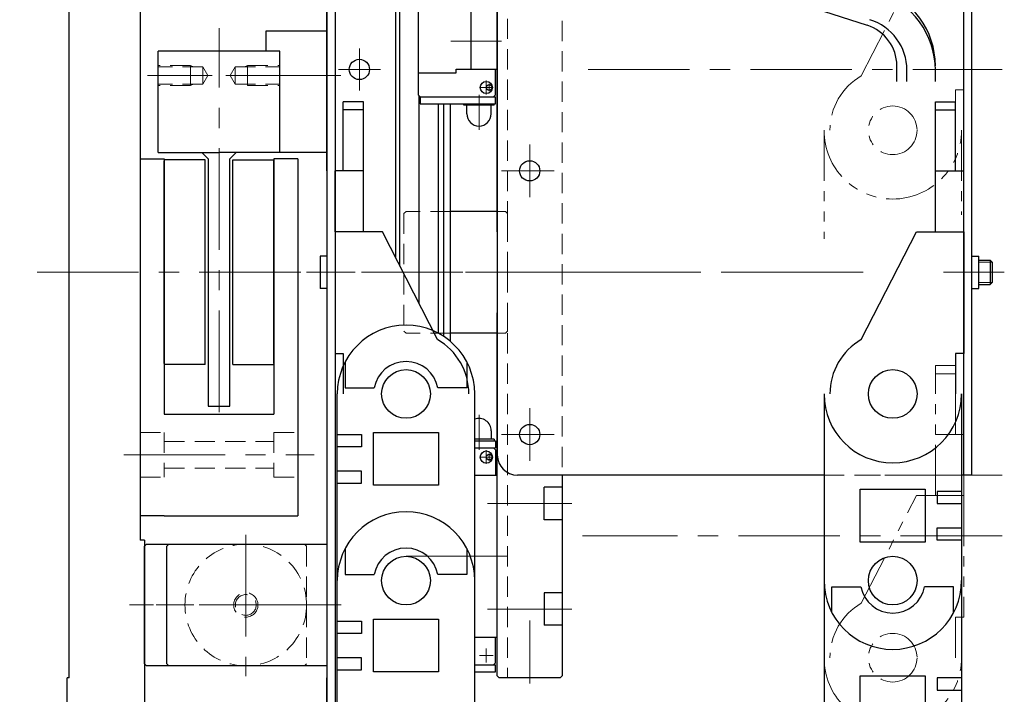
# Model space of a CAD drawing. Extents: x -3919 to -2023, y -276 to 1378.
# Drawn here: x -3919 to -3677, y 334 to 500 of the extents above; entities that cross this region are included whole.
import ezdxf

# ---------------------------------------------------------------- set-up
doc = ezdxf.new("R2010")
doc.units = 0
doc.header["$MEASUREMENT"] = 0
for name, pattern in [('CENTER', [2, 1.25, -0.25, 0.25, -0.25]), ('HIDDEN', [0.375, 0.25, -0.125]), ('PHANTOM2', [1.25, 0.625, -0.125, 0.125, -0.125, 0.125, -0.125])]:
    doc.linetypes.add(name, pattern=pattern)
for name, color, linetype, lineweight in [('中心線', 7, 'CENTER', 13), ('二点鎖線', 7, 'PHANTOM2', 13), ('実線', 7, 'CONTINUOUS', 30), ('破線', 7, 'HIDDEN', 13), ('細線', 7, 'CONTINUOUS', 13)]:
    doc.layers.add(name, color=color, linetype=linetype, lineweight=lineweight)

msp = doc.modelspace()

# ---------------------------------------------------------------- linework, layer by layer
at = {"layer": '中心線', "ltscale": 20}
for p, q in [((-3870.27, 403.45), (-3870.27, 498.03)), ((-3835.67, 493.08), (-3835.67, 482.71)), ((-3813.1, 494.89), (-3800.66, 494.89)), ((-3835.67, 491.66), (-3835.67, 484.13)), ((-3871.92, 486.39), (-3887.92, 486.39)), ((-3868.62, 486.39), (-3852.62, 486.39)), ((-3840.23, 486.39), (-3858.81, 486.39)), ((-3830.48, 487.89), (-3840.85, 487.89)), ((-3839.43, 487.89), (-3831.9, 487.89)), ((-3779.26, 487.89), (-3677.22, 487.89)), ((-3806.07, 483.44), (-3802.67, 483.44)), ((-3804.37, 481.74), (-3804.37, 485.14)), ((-3803.67, 482.54), (-3803.67, 484.34)), ((-3806.17, 473.04), (-3806.17, 481.64)), ((-3793.67, 469.38), (-3793.67, 456.4)), ((-3787.68, 462.89), (-3800.66, 462.89)), ((-3770.12, 437.89), (-3919.41, 437.89)), ((-3836.67, 437.89), (-3848.67, 437.89)), ((-3780.83, 437.89), (-3809.48, 437.89)), ((-3711.48, 437.89), (-3809.48, 437.89)), ((-3720.95, 437.89), (-3748.45, 437.89)), ((-3691.67, 437.89), (-3679.67, 437.89)), ((-3682.97, 437.89), (-3676.67, 437.89)), ((-3793.67, 404.38), (-3793.67, 391.4)), ((-3806.17, 402.75), (-3806.17, 394.14)), ((-3787.68, 397.89), (-3800.66, 397.89)), ((-3804.37, 394.04), (-3804.37, 390.64)), ((-3803.67, 393.24), (-3803.67, 391.44)), ((-3893.77, 392.89), (-3846.77, 392.89)), ((-3806.07, 392.34), (-3802.67, 392.34)), ((-3677.22, 387.89), (-3780.67, 387.89)), ((-3783.32, 380.89), (-3804.05, 380.89)), ((-3863.67, 373.14), (-3863.67, 338.36)), ((-3677.22, 372.89), (-3780.67, 372.89)), ((-3824.11, 367.89), (-3799.13, 367.89)), ((-3846.44, 355.89), (-3892.34, 355.89)), ((-3840.14, 355.89), (-3885.8, 355.89)), ((-3783.32, 354.89), (-3804.05, 354.89)), ((-3793.67, 336.5), (-3793.67, 352.08)), ((-3804.37, 341.74), (-3804.37, 345.14)), ((-3806.07, 343.44), (-3802.67, 343.44))]:
    msp.add_line(p, q, dxfattribs=at)
at = {"layer": '二点鎖線', "ltscale": 20}
for p, q in [((-3711.92, 486.32), (-3698.34, 512.89)), ((-3686.67, 512.89), (-3686.67, 482.89)), ((-3688.67, 482.89), (-3688.67, 472.89)), ((-3686.67, 482.89), (-3688.67, 482.89)), ((-3721.12, 472.89), (-3721.12, 446.11)), ((-3687.22, 472.89), (-3687.22, 472.89)), ((-3687.22, 472.89), (-3687.22, 452.06)), ((-3693.67, 382.89), (-3693.67, 414.89)), ((-3693.67, 414.89), (-3688.67, 414.89)), ((-3693.67, 412.89), (-3688.67, 412.89)), ((-3688.67, 397.89), (-3688.67, 414.89)), ((-3693.67, 397.89), (-3686.67, 397.89)), ((-3686.67, 382.89), (-3686.67, 397.89)), ((-3711.92, 356.32), (-3698.34, 382.89)), ((-3698.34, 382.89), (-3686.67, 382.89)), ((-3686.67, 382.89), (-3686.67, 352.89)), ((-3688.67, 352.89), (-3688.67, 342.89)), ((-3686.67, 352.89), (-3688.67, 352.89)), ((-3721.12, 342.89), (-3721.12, 296.89)), ((-3687.22, 342.89), (-3687.22, 342.89)), ((-3687.22, 342.89), (-3687.22, 296.89))]:
    msp.add_line(p, q, dxfattribs=at)
for centre in [(-3704.17, 472.89), (-3704.17, 472.89), (-3704.17, 342.89), (-3704.17, 342.89)]:
    msp.add_circle(centre, 6, dxfattribs=at)
for centre, radius, start, end in [((-3704.17, 472.89), 15.5, 120, 180), ((-3704.17, 472.89), 16.95, 180, 0), ((-3704.17, 342.89), 15.5, 120, 180), ((-3704.17, 342.89), 16.95, 180, 0)]:
    msp.add_arc(centre, radius, start, end, dxfattribs=at)
at = {"layer": '実線', "ltscale": 20}
for p, q in [((-3843.67, 612.89), (-3843.67, 212.89)), ((-3841.67, 612.89), (-3841.67, 212.89)), ((-3826.67, 441.38), (-3826.67, 612.89)), ((-3825.67, 439.42), (-3825.67, 612.89)), ((-3826.67, 441.38), (-3826.67, 607.89)), ((-3843.67, 462.89), (-3843.67, 605.89)), ((-3889.67, 542.89), (-3889.67, 371.89)), ((-3907.17, 337.89), (-3907.17, 537.89)), ((-3801.67, 447.89), (-3801.67, 537.39)), ((-3686.67, 387.89), (-3686.67, 537.89)), ((-3684.67, 387.89), (-3684.67, 537.89)), ((-3821.17, 534.14), (-3821.17, 481.64)), ((-3801.67, 532.89), (-3801.67, 392.89)), ((-3808.17, 527.84), (-3808.17, 487.94)), ((-3801.67, 527.84), (-3801.67, 487.94)), ((-3786.86, 523.42), (-3710.44, 498.78)), ((-3858.67, 497.39), (-3843.67, 497.39)), ((-3858.67, 492.39), (-3858.67, 497.39)), ((-3843.67, 497.39), (-3843.67, 467.39)), ((-3855.27, 492.39), (-3885.27, 492.39)), ((-3885.27, 467.39), (-3885.27, 492.39)), ((-3855.27, 492.39), (-3858.67, 492.39)), ((-3855.27, 467.39), (-3855.27, 492.39)), ((-3855.27, 467.39), (-3855.27, 492.39)), ((-3855.27, 467.39), (-3855.27, 492.39)), ((-3811.82, 487.94), (-3801.67, 487.94)), ((-3811.82, 487.04), (-3811.82, 487.94)), ((-3802.07, 481.64), (-3802.07, 487.94)), ((-3703.17, 484.89), (-3703.17, 488.79)), ((-3821.17, 487.04), (-3811.82, 487.04)), ((-3700.67, 484.89), (-3700.67, 487.73)), ((-3693.67, 484.89), (-3693.67, 487.73)), ((-3820.67, 481.14), (-3821.17, 481.64)), ((-3820.9, 430.09), (-3820.9, 481.38)), ((-3820.67, 481.14), (-3802.07, 481.14)), ((-3820.67, 481.14), (-3820.67, 479.44)), ((-3802.07, 481.64), (-3802.57, 481.14)), ((-3802.07, 479.44), (-3802.07, 481.14)), ((-3839.67, 462.89), (-3839.67, 479.89)), ((-3834.67, 479.89), (-3839.67, 479.89)), ((-3834.67, 447.89), (-3834.67, 479.89)), ((-3820.67, 479.44), (-3802.07, 479.44)), ((-3816.15, 422.83), (-3816.15, 479.44)), ((-3814.81, 422.02), (-3814.81, 479.44)), ((-3813.17, 420.79), (-3813.17, 479.44)), ((-3809.92, 479.04), (-3809.92, 479.44)), ((-3802.42, 479.04), (-3809.92, 479.04)), ((-3809.17, 476.94), (-3809.17, 479.04)), ((-3803.17, 476.94), (-3803.17, 479.04)), ((-3802.42, 479.04), (-3802.42, 479.44)), ((-3693.67, 447.89), (-3693.67, 479.89)), ((-3693.67, 479.89), (-3688.67, 479.89)), ((-3688.67, 462.89), (-3688.67, 479.89)), ((-3834.67, 477.89), (-3839.67, 477.89)), ((-3693.67, 477.89), (-3688.67, 477.89)), ((-3684.67, 470.89), (-3684.67, 474.89)), ((-3885.27, 467.39), (-3870.27, 467.39)), ((-3874.47, 467.39), (-3872.97, 465.89)), ((-3855.27, 467.39), (-3870.27, 467.39)), ((-3867.57, 465.89), (-3866.07, 467.39)), ((-3843.67, 467.39), (-3855.27, 467.39)), ((-3889.67, 465.89), (-3889.67, 377.89)), ((-3889.67, 465.89), (-3883.77, 465.89)), ((-3883.77, 465.89), (-3883.77, 402.89)), ((-3873.67, 465.59), (-3883.77, 465.59)), ((-3883.77, 415.39), (-3883.77, 465.39)), ((-3873.67, 415.19), (-3873.67, 465.59)), ((-3872.97, 465.89), (-3872.97, 404.89)), ((-3867.57, 404.89), (-3867.57, 465.89)), ((-3866.87, 415.19), (-3866.87, 465.59)), ((-3866.87, 465.59), (-3856.77, 465.59)), ((-3856.77, 465.89), (-3856.77, 402.89)), ((-3850.87, 465.89), (-3856.77, 465.89)), ((-3856.77, 415.39), (-3856.77, 465.39)), ((-3850.87, 465.89), (-3850.87, 377.89)), ((-3841.67, 447.89), (-3841.67, 462.89)), ((-3834.67, 462.89), (-3841.67, 462.89)), ((-3693.67, 462.89), (-3686.67, 462.89)), ((-3686.67, 447.89), (-3686.67, 462.89)), ((-3801.67, 452.89), (-3813.17, 452.89)), ((-3841.67, 447.89), (-3841.67, 417.89)), ((-3830, 447.89), (-3841.67, 447.89)), ((-3816.42, 421.32), (-3830, 447.89)), ((-3711.92, 421.32), (-3698.34, 447.89)), ((-3698.34, 447.89), (-3686.67, 447.89)), ((-3686.67, 447.89), (-3686.67, 417.89)), ((-3843.67, 441.85), (-3845.37, 441.85)), ((-3845.37, 441.85), (-3845.37, 433.93)), ((-3684.67, 441.85), (-3682.97, 441.85)), ((-3682.97, 433.93), (-3682.97, 441.85)), ((-3682.97, 440.89), (-3680.17, 440.89)), ((-3680.17, 440.89), (-3680.17, 434.89)), ((-3680.17, 440.89), (-3679.67, 440.39)), ((-3679.67, 440.39), (-3679.67, 435.39)), ((-3682.97, 434.89), (-3680.17, 434.89)), ((-3679.67, 435.39), (-3680.17, 434.89)), ((-3843.67, 433.93), (-3845.37, 433.93)), ((-3684.67, 433.93), (-3682.97, 433.93)), ((-3801.67, 338.39), (-3801.67, 427.89)), ((-3801.67, 422.89), (-3813.17, 422.89)), ((-3841.67, 417.89), (-3839.67, 417.89)), ((-3839.67, 417.89), (-3839.67, 407.89)), ((-3688.67, 417.89), (-3688.67, 407.89)), ((-3686.67, 417.89), (-3688.67, 417.89)), ((-3873.67, 415.19), (-3883.77, 415.19)), ((-3866.87, 415.19), (-3856.77, 415.19)), ((-3839.17, 415.79), (-3839.17, 409.39)), ((-3809.17, 415.79), (-3809.17, 409.39)), ((-3841.12, 361.89), (-3841.12, 407.89)), ((-3841.12, 407.89), (-3841.12, 407.89)), ((-3839.17, 409.39), (-3832.03, 409.39)), ((-3809.17, 409.39), (-3816.31, 409.39)), ((-3807.22, 361.89), (-3807.22, 407.89)), ((-3721.12, 407.89), (-3721.12, 361.89)), ((-3687.22, 407.89), (-3687.22, 407.89)), ((-3687.22, 407.89), (-3687.22, 361.89)), ((-3872.97, 404.89), (-3867.57, 404.89)), ((-3883.77, 402.89), (-3856.77, 402.89)), ((-3832.17, 385.39), (-3832.17, 398.39)), ((-3832.17, 398.39), (-3816.17, 398.39)), ((-3816.17, 398.39), (-3816.17, 385.39)), ((-3803.17, 398.84), (-3803.17, 396.74)), ((-3841.12, 397.89), (-3835.12, 397.89)), ((-3835.12, 397.89), (-3835.12, 394.89)), ((-3802.42, 396.74), (-3807.22, 396.74)), ((-3807.22, 396.34), (-3802.07, 396.34)), ((-3802.42, 396.74), (-3802.42, 396.34)), ((-3802.07, 396.34), (-3802.07, 394.64)), ((-3835.12, 394.89), (-3841.12, 394.89)), ((-3807.22, 394.64), (-3802.07, 394.64)), ((-3802.07, 394.14), (-3802.57, 394.64)), ((-3802.07, 394.14), (-3802.07, 387.84)), ((-3835.12, 388.89), (-3841.12, 388.89)), ((-3835.12, 385.89), (-3835.12, 388.89)), ((-3807.22, 387.84), (-3801.67, 387.84)), ((-3801.67, 347.94), (-3801.67, 387.84)), ((-3721.12, 387.89), (-3796.67, 387.89)), ((-3785.67, 387.89), (-3785.67, 338.39)), ((-3684.67, 387.89), (-3687.22, 387.89)), ((-3841.12, 385.89), (-3835.12, 385.89)), ((-3816.17, 385.39), (-3832.17, 385.39)), ((-3785.67, 384.89), (-3790.07, 384.89)), ((-3790.07, 376.89), (-3790.07, 384.89)), ((-3712.17, 371.39), (-3712.17, 384.39)), ((-3712.17, 384.39), (-3696.17, 384.39)), ((-3696.17, 384.39), (-3696.17, 371.39)), ((-3687.22, 383.89), (-3693.22, 383.89)), ((-3693.22, 383.89), (-3693.22, 380.89)), ((-3693.22, 380.89), (-3687.22, 380.89)), ((-3883.77, 377.89), (-3889.67, 377.89)), ((-3883.77, 377.89), (-3856.87, 377.89)), ((-3856.87, 377.89), (-3850.87, 377.89)), ((-3785.67, 376.89), (-3790.07, 376.89)), ((-3693.22, 374.89), (-3687.22, 374.89)), ((-3693.22, 371.89), (-3693.22, 374.89)), ((-3888.67, 371.89), (-3889.67, 371.89)), ((-3888.67, 371.89), (-3888.67, 268.89)), ((-3696.17, 371.39), (-3712.17, 371.39)), ((-3687.22, 371.89), (-3693.22, 371.89)), ((-3888.67, 370.39), (-3888.17, 370.89)), ((-3888.67, 341.39), (-3888.67, 370.39)), ((-3888.17, 370.89), (-3849.17, 370.89)), ((-3883.17, 370.39), (-3882.67, 370.89)), ((-3883.17, 341.39), (-3883.17, 370.39)), ((-3882.67, 370.89), (-3843.67, 370.89)), ((-3839.17, 369.79), (-3839.17, 363.39)), ((-3809.17, 369.79), (-3809.17, 363.39)), ((-3841.12, 315.89), (-3841.12, 361.89)), ((-3841.12, 361.89), (-3841.12, 361.89)), ((-3839.17, 363.39), (-3832.03, 363.39)), ((-3809.17, 363.39), (-3816.31, 363.39)), ((-3807.22, 315.89), (-3807.22, 361.89)), ((-3721.12, 361.89), (-3721.12, 315.89)), ((-3687.22, 361.89), (-3687.22, 361.89)), ((-3687.22, 361.89), (-3687.22, 315.89)), ((-3719.17, 360.39), (-3712.03, 360.39)), ((-3719.17, 354), (-3719.17, 360.39)), ((-3689.17, 360.39), (-3696.31, 360.39)), ((-3689.17, 354), (-3689.17, 360.39)), ((-3790.07, 358.89), (-3790.07, 350.89)), ((-3785.67, 358.89), (-3790.07, 358.89)), ((-3832.17, 339.39), (-3832.17, 352.39)), ((-3832.17, 352.39), (-3816.17, 352.39)), ((-3816.17, 352.39), (-3816.17, 339.39)), ((-3841.12, 351.89), (-3835.12, 351.89)), ((-3835.12, 351.89), (-3835.12, 348.89)), ((-3785.67, 350.89), (-3790.07, 350.89)), ((-3835.12, 348.89), (-3841.12, 348.89)), ((-3807.22, 347.94), (-3801.67, 347.94)), ((-3802.07, 341.64), (-3802.07, 347.94)), ((-3835.12, 342.89), (-3841.12, 342.89)), ((-3835.12, 339.89), (-3835.12, 342.89)), ((-3888.17, 340.89), (-3888.67, 341.39)), ((-3849.17, 340.89), (-3888.17, 340.89)), ((-3882.67, 340.89), (-3883.17, 341.39)), ((-3843.67, 340.89), (-3882.67, 340.89)), ((-3841.12, 339.89), (-3835.12, 339.89)), ((-3807.22, 341.14), (-3802.07, 341.14)), ((-3802.07, 341.64), (-3802.57, 341.14)), ((-3802.07, 339.44), (-3802.07, 341.14)), ((-3907.67, 268.89), (-3907.67, 337.89)), ((-3907.17, 337.89), (-3907.67, 337.89)), ((-3843.67, 292.89), (-3843.67, 337.89)), ((-3843.67, 337.89), (-3843.67, 337.89)), ((-3843.67, 337.89), (-3843.67, 269.89)), ((-3816.17, 339.39), (-3832.17, 339.39)), ((-3807.22, 339.44), (-3802.07, 339.44)), ((-3801.17, 337.89), (-3801.67, 338.39)), ((-3786.17, 337.89), (-3801.17, 337.89)), ((-3786.17, 337.89), (-3785.67, 338.39)), ((-3712.17, 325.39), (-3712.17, 338.39)), ((-3712.17, 338.39), (-3696.17, 338.39)), ((-3696.17, 338.39), (-3696.17, 325.39)), ((-3687.22, 337.89), (-3693.22, 337.89)), ((-3693.22, 337.89), (-3693.22, 334.89)), ((-3693.22, 334.89), (-3687.22, 334.89))]:
    msp.add_line(p, q, dxfattribs=at)
for centre, radius in [((-3835.67, 487.89), 2.5), ((-3804.37, 483.44), 1.5), ((-3803.67, 483.44), 0.7), ((-3793.67, 462.89), 2.5), ((-3824.17, 407.89), 6), ((-3824.17, 407.89), 6), ((-3704.17, 407.89), 6), ((-3704.17, 407.89), 6), ((-3793.67, 397.89), 2.5), ((-3804.37, 392.34), 1.5), ((-3803.67, 392.34), 0.7), ((-3824.17, 361.89), 6), ((-3824.17, 361.89), 6), ((-3704.17, 361.89), 6), ((-3704.17, 361.89), 6)]:
    msp.add_circle(centre, radius, dxfattribs=at)
for centre, radius, start, end in [((-3713.67, 488.79), 20, 0, 72.1263), ((-3713.67, 487.73), 20, 0, 72.802), ((-3713.67, 487.73), 13, 0, 72.802), ((-3713.67, 488.79), 10.5, 0, 72.1263), ((-3806.17, 476.94), 3, 180, 0), ((-3824.17, 407.89), 16.95, 0, 180), ((-3824.17, 407.89), 15.5, 0, 60), ((-3704.17, 407.89), 15.5, 120, 180), ((-3824.17, 407.89), 8, 10.807, 169.193), ((-3704.17, 407.89), 16.95, 180, 0), ((-3806.17, 398.84), 3, 0, 110.4913), ((-3796.67, 392.89), 5, 180, 270), ((-3824.17, 361.89), 16.95, 0, 180), ((-3824.17, 361.89), 8, 10.807, 169.193), ((-3704.17, 361.89), 16.95, 180, 0), ((-3704.17, 361.89), 8, 190.807, 349.193)]:
    msp.add_arc(centre, radius, start, end, dxfattribs=at)
at = {"layer": '破線', "ltscale": 20}
for p, q in [((-3799.17, 537.89), (-3799.17, 447.89)), ((-3785.67, 537.39), (-3785.67, 387.89)), ((-3877.27, 488.89), (-3885.27, 488.89)), ((-3885.27, 483.89), (-3885.27, 488.89)), ((-3874.27, 488.49), (-3885.27, 488.49)), ((-3877.27, 488.89), (-3877.27, 483.89)), ((-3877.27, 488.89), (-3876.58, 488.49)), ((-3874.27, 488.49), (-3873.06, 486.39)), ((-3874.27, 488.49), (-3874.27, 484.29)), ((-3866.27, 488.49), (-3867.48, 486.39)), ((-3866.27, 488.49), (-3855.27, 488.49)), ((-3866.27, 484.29), (-3866.27, 488.49)), ((-3863.27, 488.89), (-3863.96, 488.49)), ((-3863.27, 488.89), (-3855.27, 488.89)), ((-3863.27, 483.89), (-3863.27, 488.89)), ((-3874.27, 484.29), (-3873.06, 486.39)), ((-3866.27, 484.29), (-3867.48, 486.39)), ((-3874.27, 484.29), (-3885.27, 484.29)), ((-3877.27, 483.89), (-3885.27, 483.89)), ((-3877.27, 483.89), (-3876.58, 484.29)), ((-3866.27, 484.29), (-3855.27, 484.29)), ((-3863.27, 483.89), (-3855.27, 483.89)), ((-3824.67, 452.39), (-3824.17, 452.89)), ((-3824.67, 452.39), (-3824.67, 423.39)), ((-3813.17, 452.89), (-3824.17, 452.89)), ((-3799.67, 452.89), (-3801.67, 452.89)), ((-3799.17, 452.39), (-3799.67, 452.89)), ((-3799.17, 437.89), (-3799.17, 452.39)), ((-3799.17, 437.89), (-3799.17, 337.89)), ((-3799.17, 423.39), (-3799.17, 427.89)), ((-3824.67, 423.39), (-3824.17, 422.89)), ((-3813.17, 422.89), (-3824.17, 422.89)), ((-3799.67, 422.89), (-3801.67, 422.89)), ((-3799.17, 423.39), (-3799.67, 422.89)), ((-3889.67, 398.39), (-3883.77, 398.39)), ((-3883.77, 398.39), (-3883.77, 387.39)), ((-3856.77, 398.39), (-3850.87, 398.39)), ((-3856.77, 398.39), (-3856.77, 387.39)), ((-3883.77, 396.19), (-3856.77, 396.19)), ((-3883.77, 389.59), (-3856.77, 389.59)), ((-3889.67, 387.39), (-3883.77, 387.39)), ((-3856.77, 387.39), (-3850.87, 387.39)), ((-3721.12, 387.89), (-3687.22, 387.89)), ((-3848.67, 370.39), (-3849.17, 370.89)), ((-3848.67, 370.39), (-3848.67, 341.39)), ((-3848.67, 341.39), (-3849.17, 340.89))]:
    msp.add_line(p, q, dxfattribs=at)
for radius in [15, 3, 2.56]:
    msp.add_circle((-3863.67, 355.89), radius, dxfattribs=at)
at = {"layer": '細線', "ltscale": 20}
for p, q in [((-3682.97, 440.39), (-3679.67, 440.39)), ((-3682.97, 435.39), (-3679.67, 435.39))]:
    msp.add_line(p, q, dxfattribs=at)

doc.saveas('drawing.dxf')
